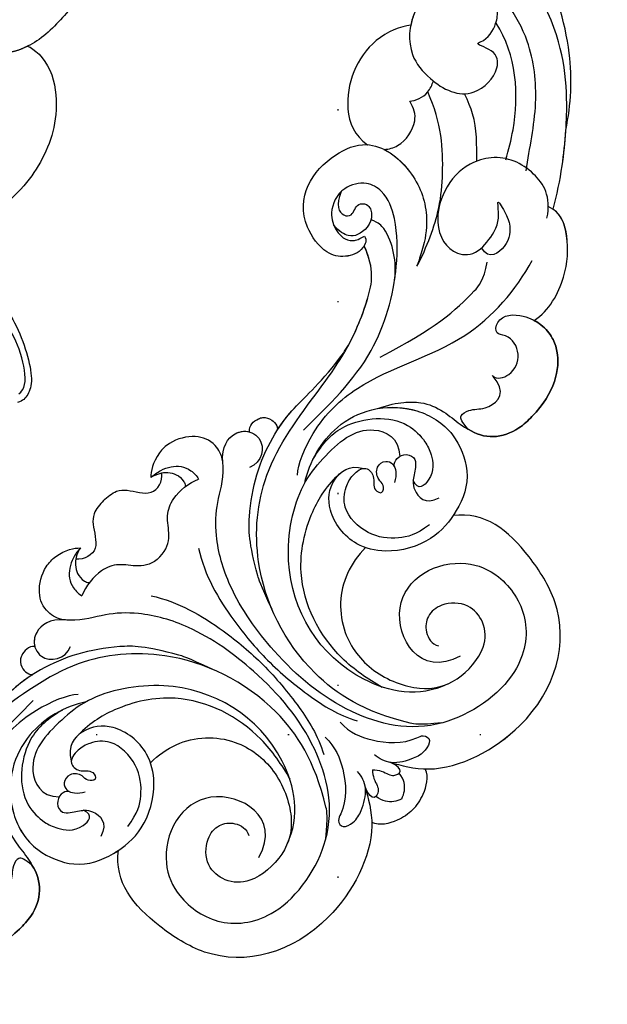
# Model space of a CAD drawing. Units: millimetres. Extents: x 1768 to 4288, y 1549 to 2143.
# Drawn here: x 3803 to 3852, y 1834 to 1916 of the extents above; entities that cross this region are included whole.
import ezdxf
from ezdxf.xclip import XClip

# ---------------------------------------------------------------- set-up
doc = ezdxf.new("R2010")
doc.units = ezdxf.units.MM
doc.header["$XCLIPFRAME"] = 2
doc.linetypes.add('DOT', pattern=[6.35, 0, -6.35])
doc.linetypes.add('HIDDEN', pattern=[9.525, 6.35, -3.175])
for name, color, linetype in [('A-04.尺寸標註', 4, 'Continuous'), ('H-08.木作(細線)', 8, 'Continuous'), ('格子', 1, 'Continuous')]:
    doc.layers.add(name, color=color, linetype=linetype)
doc.styles.add('新細明體', font='PMingLiU.ttf')
doc.dimstyles.new('2', dxfattribs={"dimtxt": 5, "dimasz": 1.5, "dimexe": 1, "dimexo": 1, "dimgap": 0.6, "dimtad": 2, "dimdec": 0, "dimtxsty": '新細明體', "dimblk": 'ARCHTICK', "dimcen": 5, "dimclrd": 8, "dimclre": 8, "dimclrt": 4, "dimadec": 0, "dimazin": 0, "dimtfac": 1, "dimtdec": 0, "dimtix": 1, "dimtmove": 2, "dimatfit": 3, "dimldrblk": 'OPEN90', "dimfxl": 1.25, "dimlwd": 9, "dimlwe": 9, "dimarcsym": 0})

# ---------------------------------------------------------------- blocks, each defined once
blk = doc.blocks.new('SE-21092')
at = {"layer": 'H-08.木作(細線)'}
for points, degree in [([(39.516, -11.06), (39.089, -12.652), (37.732, -16.285), (34.655, -19.672), (33.132, -21.194), (29.618, -23.37), (26.11, -23.807), (23.362, -23.783), (22.254, -23.339)], 3), ([(22.254, -23.339), (21.54, -23.148), (20.843, -22.668)], 2), ([(22.254, -23.339), (22.553, -23.857), (22.553, -26.2), (20.202, -29), (17.878, -30.449), (15.187, -31.275), (13.458, -31.437), (11.995, -31.365)], 3), ([(1.297, -43.301), (1.894, -43.461), (3.05, -42.482), (4.524, -39.621), (4.867, -37.289), (5.011, -35.841), (4.746, -33.457), (4.495, -32.609)], 3), ([(5.708, -33.195), (5.75, -33.655), (5.785, -36.427), (5.329, -38.853), (4.189, -41.448), (2.9, -43.378), (1.744, -43.971), (1.105, -43.971), (0.706, -43.74)], 3)]:
    blk.add_open_spline(points, degree=degree, dxfattribs=at)
blk = doc.blocks.new('SE-21045-d')
at = {"layer": 'H-08.木作(細線)'}
for points, knots in [([(49.029, 4.581), (50.881, 5.817), (54.314, 8.931), (58.048, 16.126), (58.378, 21.31), (56.767, 26.299), (52.449, 28.346), (48.326, 26.953), (46.323, 24.123), (46.502, 21.953), (47.822, 20.621), (47.822, 20.621)], [0.032148, 0.032148, 0.032148, 0.032148, 6.064451, 13.545377, 20.663394, 25.338675, 28.678124, 33.651436, 36.816051, 38.977319, 40.079066, 40.079066, 40.079066, 40.079066]), ([(49.029, 4.581), (50.881, 5.817), (54.314, 8.931), (58.048, 16.126), (58.378, 21.31), (56.767, 26.299), (52.449, 28.346), (48.326, 26.953), (46.323, 24.123), (46.502, 21.953), (47.822, 20.621), (47.822, 20.621)], [0.032148, 0.032148, 0.032148, 0.032148, 6.064451, 13.545377, 20.663394, 25.338675, 28.678124, 33.651436, 36.816051, 38.977319, 40.079066, 40.079066, 40.079066, 40.079066]), ([(43.617, 0.683), (44.695, 1.283), (47.347, 3.052), (51.052, 6.313), (54.389, 10.537), (56.55, 16.11), (55.265, 21.641)], [31.831314, 31.831314, 31.831314, 31.831314, 35.593904, 41.5729, 46.924061, 58.027594, 58.027594, 58.027594, 58.027594]), ([(46.061, 19.886), (45.44, 20.435), (42.275, 21.757), (37.506, 19.683), (36.241, 16.707), (36.486, 15.407)], [0, 0, 0, 0, 3.340021, 9.338707, 12.686113, 12.686113, 12.686113, 12.686113]), ([(46.061, 19.886), (45.44, 20.435), (42.275, 21.757), (37.506, 19.683), (36.241, 16.707), (36.486, 15.407)], [0, 0, 0, 0, 3.340021, 9.338707, 12.686113, 12.686113, 12.686113, 12.686113]), ([(44.294, 4.506), (45.854, 5.699), (48.918, 7.603), (51.999, 11.504), (53.135, 15.267), (53.216, 18.564), (50.633, 20.762), (47.045, 20.943), (44.197, 18.469), (43.904, 15.093), (44.915, 11.916), (48.431, 11.796), (49.728, 13.359), (48.662, 15.06), (49.802, 14.507), (51.186, 14.871), (52.451, 15.902), (53.16, 18.109), (51.707, 19.757)], [0, 0, 0, 0, 5.694255, 10.998325, 14.653591, 17.782854, 20.260807, 24.200368, 27.801267, 30.411637, 34.594478, 37.28554, 38.733105, 39.976054, 40.157706, 42.15578, 43.640827, 46.920363, 46.920363, 46.920363, 46.920363]), ([(47.822, 20.621), (47.572, 20.571), (46.958, 20.397), (46.381, 20.099), (46.061, 19.886)], [23.440628, 23.440628, 23.440628, 23.440628, 24.200368, 25.326707, 25.326707, 25.326707, 25.326707]), ([(30.918, 10.204), (30.858, 9.793), (29.853, 9.393), (28.424, 10.095), (27.517, 11.559), (27.988, 14.776), (30.381, 16.847), (33.823, 16.944), (37.205, 15.55), (37.801, 11.289), (36.284, 7.966), (34.329, 6.399), (33.048, 5.742), (32.526, 5.475), (32.24, 5.329)], [0, 0, 0, 0, 0.872365, 2.426158, 4.130487, 6.561723, 10.16289, 13.636705, 16.447517, 20.784723, 24.810045, 27.422676, 28.23437, 29.215523, 29.215523, 29.215523, 29.215523]), ([(30.324, 9.639), (30.269, 9.626), (29.6, 9.517), (28.424, 10.095), (27.517, 11.559), (27.988, 14.776), (30.381, 16.847), (33.823, 16.944), (35.854, 16.107), (36.467, 15.43), (36.486, 15.407)], [0.729332, 0.729332, 0.729332, 0.729332, 0.872365, 2.426158, 4.130487, 6.561723, 10.16289, 13.636705, 16.447517, 16.542348, 16.542348, 16.542348, 16.542348]), ([(32.24, 5.329), (33.961, 5.879), (36.709, 7.101), (39.874, 9.791), (42.148, 12.298), (43.147, 14.957)], [0, 0, 0, 0, 5.428095, 8.920097, 15.630831, 15.630831, 15.630831, 15.630831]), ([(32.24, 5.329), (33.961, 5.879), (36.709, 7.101), (39.874, 9.791), (42.148, 12.298), (43.147, 14.957)], [0, 0, 0, 0, 5.428095, 8.920097, 15.630831, 15.630831, 15.630831, 15.630831]), ([(37.179, 14.157), (37.496, 13.862), (38.537, 13.288), (40.701, 13.673), (41.382, 14.792), (41.538, 15.478)], [0, 0, 0, 0, 1.186738, 3.714563, 5.393779, 5.393779, 5.393779, 5.393779]), ([(37.179, 14.157), (37.496, 13.862), (38.537, 13.288), (40.701, 13.673), (41.382, 14.792), (41.538, 15.478)], [0, 0, 0, 0, 1.186738, 3.714563, 5.393779, 5.393779, 5.393779, 5.393779]), ([(41.538, 15.478), (41.886, 15.161), (42.945, 14.74), (43.811, 15.135), (44.113, 15.273)], [0, 0, 0, 0, 1.722972, 2.792291, 2.792291, 2.792291, 2.792291]), ([(41.538, 15.478), (41.886, 15.161), (42.549, 14.897), (43.137, 14.954), (43.146, 14.955)], [0, 0, 0, 0, 1.722972, 1.749478, 1.749478, 1.749478, 1.749478]), ([(43.736, 6.363), (44.517, 6.812), (47.654, 8.616), (50.607, 11.947), (51.208, 14.981)], [0, 0, 0, 0, 2.769256, 12.212885, 12.212885, 12.212885, 12.212885]), ([(-15.925, 2.369), (-18.875, 2.328), (-24.306, 2.253), (-30.341, 5.644), (-33.638, 8.98), (-34.798, 11.398), (-34.318, 13.352), (-32.377, 14.528), (-30.309, 13.777), (-29.509, 12.171), (-29.546, 10.927), (-30.271, 10.384), (-30.943, 10.204)], [0, 0, 0, 0, 8.866929, 16.323455, 20.391199, 23.032033, 24.419933, 26.092339, 28.362092, 30.060946, 31.765204, 32.198693, 32.198693, 32.198693, 32.198693]), ([(15.901, 2.369), (18.85, 2.328), (24.281, 2.253), (30.316, 5.644), (33.613, 8.98), (34.773, 11.398), (34.293, 13.352), (32.352, 14.528), (30.284, 13.777), (29.484, 12.171), (29.521, 10.927), (30.246, 10.384), (30.918, 10.204)], [0, 0, 0, 0, 8.866929, 16.323455, 20.391199, 23.032033, 24.419933, 26.092339, 28.362092, 30.060946, 31.765204, 32.198693, 32.198693, 32.198693, 32.198693]), ([(32.182, 14.187), (31.021, 13.735), (30.715, 12.732), (31.452, 12.018), (32.358, 12.659), (33.112, 11.817), (32.415, 10.45), (30.841, 10.486), (29.991, 11.047), (29.677, 11.926), (29.766, 12.634)], [0, 0, 0, 0, 1.243373, 1.938839, 2.981019, 3.596761, 4.602685, 7.207418, 8.229739, 9.304485, 9.304485, 9.304485, 9.304485]), ([(37.179, 14.157), (37.467, 13.291), (37.582, 10.808), (36.284, 7.966), (34.329, 6.399), (33.048, 5.742), (32.526, 5.475), (32.24, 5.329)], [18.034805, 18.034805, 18.034805, 18.034805, 20.784723, 24.810045, 27.422676, 28.23437, 29.215523, 29.215523, 29.215523, 29.215523]), ([(41.959, 8.001), (42.906, 8.943), (44.252, 10.28), (44.96, 12.017), (45.205, 12.69)], [0, 0, 0, 0, 4.016015, 5.701565, 5.701565, 5.701565, 5.701565]), ([(30.16, 5.872), (30.718, 6.301), (31.721, 7.408), (32.531, 9.099), (32.563, 10.105), (32.28, 10.781)], [0, 0, 0, 0, 2.171867, 4.383991, 5.301298, 5.301298, 5.301298, 5.301298]), ([(-0.012, 9.991), (-0.451, 9.995), (-1.73, 9.856), (-2.271, 8.775), (-3.458, 7.277), (-4.632, 7.645), (-5.087, 8.183)], [0.621493, 0.621493, 0.621493, 0.621493, 2.136182, 4.43903, 5.379749, 7.234453, 7.234453, 7.234453, 7.234453]), ([(-0.012, 9.991), (-0.451, 9.995), (-1.73, 9.856), (-2.271, 8.775), (-3.458, 7.277), (-4.632, 7.645), (-5.087, 8.183)], [0.621493, 0.621493, 0.621493, 0.621493, 2.136182, 4.43903, 5.379749, 7.234453, 7.234453, 7.234453, 7.234453]), ([(-0.012, 9.991), (0.426, 9.995), (1.705, 9.856), (2.246, 8.775), (3.433, 7.277), (4.607, 7.645), (5.062, 8.183)], [0.621493, 0.621493, 0.621493, 0.621493, 2.136182, 4.43903, 5.379749, 7.234453, 7.234453, 7.234453, 7.234453]), ([(-0.012, 9.991), (0.426, 9.995), (1.705, 9.856), (2.246, 8.775), (3.433, 7.277), (4.607, 7.645), (5.062, 8.183)], [0.621493, 0.621493, 0.621493, 0.621493, 2.136182, 4.43903, 5.379749, 7.234453, 7.234453, 7.234453, 7.234453]), ([(-6.822, -22.997), (-5.362, -21.802), (-2.939, -17.976), (-1.478, -11.318), (-4.385, -2.96), (-11.171, 2.712), (-17.635, 3.564), (-23.439, 4.493), (-27.107, 6.006), (-29.611, 7.607), (-30.334, 9.603)], [0, 0, 0, 0, 0.639257, 7.489205, 17.531196, 24.862218, 33.309167, 36.925538, 42.707913, 46.731562, 46.731562, 46.731562, 46.731562]), ([(-11.873, -20.163), (-8.134, -19.083), (-9.669, -13.377), (-14.693, -12.699), (-17.91, -14.803), (-19.143, -18.023), (-18.31, -22.133), (-13.858, -25.198), (-5.619, -23.568), (-1.504, -16.884), (-0.873, -9.722), (-1.943, -3.025), (-4.209, 1.107), (-6.714, 3.402), (-8.266, 4.059), (-9.64, 5.606), (-10.017, 6.892), (-9.378, 8.489), (-7.609, 9.546), (-6.476, 9.57), (-6.109, 9.509)], [0, 0, 0, 0, 7.023045, 10.545277, 14.191239, 17.423262, 21.80258, 26.539821, 33.314542, 41.324116, 50.199408, 56.841235, 61.299788, 64.406814, 67.899427, 68.244512, 69.739245, 71.804966, 74.036164, 75.259795, 75.259795, 75.259795, 75.259795]), ([(-9.281, 5.208), (-9.299, 5.23), (-9.666, 5.694), (-10.017, 6.892), (-9.378, 8.489), (-7.609, 9.546), (-6.476, 9.57), (-6.109, 9.509)], [68.168735, 68.168735, 68.168735, 68.168735, 68.244512, 69.739245, 71.804966, 74.036164, 75.259795, 75.259795, 75.259795, 75.259795]), ([(11.848, -20.163), (8.109, -19.083), (9.644, -13.377), (14.668, -12.699), (17.885, -14.803), (19.118, -18.023), (18.285, -22.133), (13.834, -25.198), (5.594, -23.568), (1.479, -16.884), (0.848, -9.722), (1.918, -3.025), (4.184, 1.107), (6.689, 3.402), (8.241, 4.059), (9.615, 5.606), (9.992, 6.892), (9.353, 8.489), (7.584, 9.546), (6.451, 9.57), (6.084, 9.509)], [0, 0, 0, 0, 7.023045, 10.545277, 14.191239, 17.423262, 21.80258, 26.539821, 33.314542, 41.324116, 50.199408, 56.841235, 61.299788, 64.406814, 67.899427, 68.244512, 69.739245, 71.804966, 74.036164, 75.259795, 75.259795, 75.259795, 75.259795]), ([(6.798, -22.997), (5.337, -21.802), (2.914, -17.976), (1.453, -11.318), (4.36, -2.96), (11.146, 2.712), (17.611, 3.564), (23.414, 4.493), (27.082, 6.006), (29.586, 7.607), (30.309, 9.603)], [0, 0, 0, 0, 0.639257, 7.489205, 17.531196, 24.862218, 33.309167, 36.925538, 42.707913, 46.731562, 46.731562, 46.731562, 46.731562]), ([(9.256, 5.208), (9.274, 5.23), (9.641, 5.694), (9.992, 6.892), (9.353, 8.489), (7.584, 9.546), (6.451, 9.57), (6.084, 9.509)], [68.168735, 68.168735, 68.168735, 68.168735, 68.244512, 69.739245, 71.804966, 74.036164, 75.259795, 75.259795, 75.259795, 75.259795]), ([(23.781, 4.785), (25.098, 5.197), (27.408, 6.214), (29.586, 7.607), (30.324, 9.639)], [38.202383, 38.202383, 38.202383, 38.202383, 42.707913, 46.731562, 46.731562, 46.731562, 46.731562]), ([(-4.155, 8.562), (-4.483, 8.549), (-5.443, 8.411), (-6.57, 7.665), (-6.969, 6.651), (-6.974, 5.95), (-6.883, 5.657)], [0, 0, 0, 0, 1.000918, 2.750479, 3.739152, 4.72881, 4.72881, 4.72881, 4.72881]), ([(-4.322, 8.552), (-5.027, 8.289), (-5.511, 7.841), (-5.879, 7.264), (-5.945, 6.598), (-5.813, 6.161), (-5.675, 5.998)], [0, 0, 0, 0, 0.994894, 2.01647, 3.103416, 3.447422, 3.447422, 3.447422, 3.447422]), ([(4.13, 8.562), (4.458, 8.549), (5.418, 8.411), (6.545, 7.665), (6.944, 6.651), (6.949, 5.95), (6.858, 5.657)], [0, 0, 0, 0, 1.000918, 2.750479, 3.739152, 4.72881, 4.72881, 4.72881, 4.72881]), ([(4.297, 8.552), (5.002, 8.289), (5.486, 7.841), (5.854, 7.264), (5.92, 6.598), (5.788, 6.161), (5.65, 5.998)], [0, 0, 0, 0, 0.994894, 2.01647, 3.103416, 3.447422, 3.447422, 3.447422, 3.447422]), ([(42.734, 0.513), (44.269, 1.519), (44.927, 4.174), (43.808, 7.048), (41.122, 8.507), (38.54, 8.473), (35.426, 6.613), (34.866, 4.026), (36.41, 2.399), (39.584, 2.854), (40.158, 3.632), (40.992, 4.606), (40.403, 2.692), (39.929, 1.997), (38.988, 1.091), (36.82, 1.433), (37.128, 2.576)], [0, 0, 0, 0, 3.659268, 7.946087, 9.851754, 12.833591, 15.149648, 18.42041, 20.21609, 21.715314, 24.281065, 24.882109, 25.485968, 26.004991, 28.652921, 30.961903, 30.961903, 30.961903, 30.961903]), ([(-12.649, 5.446), (-12.979, 5.874), (-13.727, 5.819), (-14.411, 5.473), (-14.714, 4.883), (-14.693, 4.31), (-14.532, 4.016), (-14.442, 3.921)], [0, 0, 0, 0, 1.410936, 1.858833, 2.724599, 3.431875, 3.72566, 3.72566, 3.72566, 3.72566]), ([(-12.649, 5.446), (-12.979, 5.874), (-13.727, 5.819), (-14.411, 5.473), (-14.714, 4.883), (-14.693, 4.31), (-14.532, 4.016), (-14.442, 3.921)], [0, 0, 0, 0, 1.410936, 1.858833, 2.724599, 3.431875, 3.72566, 3.72566, 3.72566, 3.72566]), ([(-9.281, 5.208), (-10.114, 6.228), (-11.707, 6.462), (-12.759, 5.529), (-13.004, 3.847), (-11.607, 2.86), (-10.551, 3.35)], [0, 0, 0, 0, 2.046264, 3.566477, 4.363149, 7.011559, 7.011559, 7.011559, 7.011559]), ([(-9.281, 5.208), (-10.114, 6.228), (-11.603, 6.447), (-12.452, 5.794), (-12.649, 5.446)], [0, 0, 0, 0, 2.046264, 3.335498, 3.335498, 3.335498, 3.335498]), ([(-0.012, 3.359), (-1.701, 3.369), (-2.344, 5.275), (-4.473, 6.187), (-6.067, 6.026), (-6.883, 5.657)], [0.360033, 0.360033, 0.360033, 0.360033, 4.069565, 5.930916, 8.846364, 8.846364, 8.846364, 8.846364]), ([(-0.012, 3.359), (1.676, 3.369), (2.32, 5.275), (4.448, 6.187), (6.042, 6.026), (6.858, 5.657)], [0.360033, 0.360033, 0.360033, 0.360033, 4.069565, 5.930916, 8.846364, 8.846364, 8.846364, 8.846364]), ([(9.256, 5.208), (10.089, 6.228), (11.682, 6.462), (12.734, 5.529), (12.979, 3.847), (11.582, 2.86), (10.526, 3.35)], [0, 0, 0, 0, 2.046264, 3.566477, 4.363149, 7.011559, 7.011559, 7.011559, 7.011559]), ([(9.256, 5.208), (10.089, 6.228), (11.578, 6.447), (12.427, 5.794), (12.624, 5.446)], [0, 0, 0, 0, 2.046264, 3.335498, 3.335498, 3.335498, 3.335498]), ([(12.624, 5.446), (12.954, 5.874), (13.702, 5.819), (14.386, 5.473), (14.689, 4.883), (14.668, 4.31), (14.507, 4.016), (14.417, 3.921)], [0, 0, 0, 0, 1.410936, 1.858833, 2.724599, 3.431875, 3.72566, 3.72566, 3.72566, 3.72566]), ([(12.624, 5.446), (12.954, 5.874), (13.702, 5.819), (14.386, 5.473), (14.689, 4.883), (14.668, 4.31), (14.507, 4.016), (14.417, 3.921)], [0, 0, 0, 0, 1.410936, 1.858833, 2.724599, 3.431875, 3.72566, 3.72566, 3.72566, 3.72566]), ([(-3.527, -6.338), (-4.372, -4.071), (-5.996, -1.118), (-7.775, 0.686), (-10.618, 2.662), (-13.455, 3.761), (-16.718, 4.388), (-19.69, 4.063), (-23.234, 4.615), (-23.806, 4.785)], [0, 0, 0, 0, 0.299587, 3.189141, 6.627506, 10.232433, 13.169396, 17.476404, 18.149041, 18.149041, 18.149041, 18.149041]), ([(-14.442, 3.921), (-15.064, 4.059), (-17.041, 4.353), (-19.69, 4.063), (-23.234, 4.615), (-23.806, 4.785)], [11.091892, 11.091892, 11.091892, 11.091892, 13.169396, 17.476404, 18.149041, 18.149041, 18.149041, 18.149041]), ([(3.502, -6.338), (4.347, -4.071), (5.971, -1.118), (7.75, 0.686), (10.594, 2.662), (13.43, 3.761), (16.693, 4.388), (19.665, 4.063), (23.209, 4.615), (23.781, 4.785)], [0, 0, 0, 0, 0.299587, 3.189141, 6.627506, 10.232433, 13.169396, 17.476404, 18.149041, 18.149041, 18.149041, 18.149041]), ([(14.417, 3.921), (15.039, 4.059), (17.016, 4.353), (19.665, 4.063), (23.209, 4.615), (23.781, 4.785)], [11.091892, 11.091892, 11.091892, 11.091892, 13.169396, 17.476404, 18.149041, 18.149041, 18.149041, 18.149041]), ([(43.615, 0.682), (44.695, 1.283), (46.553, 2.523), (48.283, 3.927), (49.029, 4.581)], [31.831314, 31.831314, 31.831314, 31.831314, 35.593904, 38.656897, 38.656897, 38.656897, 38.656897]), ([(-12.934, 0.067), (-13.547, 0.68), (-17.027, 2.109), (-23.43, 1.84), (-30.229, -2.399), (-36.667, -1.909), (-39.404, -1.106)], [0, 0, 0, 0, 3.498701, 8.500956, 18.682488, 27.196441, 27.196441, 27.196441, 27.196441]), ([(12.909, 0.067), (13.522, 0.68), (17.002, 2.109), (23.405, 1.84), (30.204, -2.399), (36.642, -1.909), (39.379, -1.106)], [0, 0, 0, 0, 3.498701, 8.500956, 18.682488, 27.196441, 27.196441, 27.196441, 27.196441]), ([(24.735, 2.151), (29.628, 0.597), (32.523, 0.392), (35.339, 0.56), (36.617, 1.433)], [0, 0, 0, 0, 12.577347, 15.893895, 15.893895, 15.893895, 15.893895]), ([(-2.815, 1.596), (-1.548, -0.38), (-0.616, -3.925), (-0.143, -9.158), (-0.553, -13.524), (-1.194, -16.419), (-1.986, -17.921)], [0, 0, 0, 0, 6.781113, 11.192721, 15.889628, 20.036824, 20.036824, 20.036824, 20.036824]), ([(2.79, 1.596), (1.523, -0.38), (0.591, -3.925), (0.119, -9.158), (0.528, -13.524), (1.169, -16.419), (1.961, -17.921)], [0, 0, 0, 0, 6.781113, 11.192721, 15.889628, 20.036824, 20.036824, 20.036824, 20.036824]), ([(35.957, -4.763), (37.41, -5.066), (40.293, -4.245), (42.886, -1.963), (43.917, -0.011), (43.492, 1.118)], [0, 0, 0, 0, 4.282153, 7.885434, 10.947435, 10.947435, 10.947435, 10.947435]), ([(-12.88, -0.835), (-14.44, 0.178), (-17.489, 0.99), (-21.442, -0.289), (-23.965, -2.905), (-24.86, -6.427), (-23.215, -10.227), (-20.368, -11.505), (-16.97, -11.85), (-13.754, -10.105), (-11.931, -7.115), (-12.396, -3.86), (-14.489, -2.126), (-16.586, -2.311), (-17.231, -3.433)], [0, 0, 0, 0, 5.596001, 9.040223, 13.034468, 16.695013, 19.769574, 23.554454, 26.969189, 30.763248, 33.193291, 36.964847, 39.95577, 42.304692, 42.304692, 42.304692, 42.304692]), ([(-14.766, 0.088), (-16.36, 0.477), (-18.959, 0.623), (-22.6, -2.384), (-22.493, -5.406), (-22.082, -6.549), (-21.05, -8.122), (-19.068, -7.99), (-19.437, -7.048)], [0, 0, 0, 0, 3.670278, 8.805881, 10.901444, 12.357374, 14.057318, 15.031352, 15.031352, 15.031352, 15.031352]), ([(12.855, -0.835), (14.415, 0.178), (17.465, 0.99), (21.417, -0.289), (23.94, -2.905), (24.835, -6.427), (23.19, -10.227), (20.343, -11.505), (16.945, -11.85), (13.729, -10.105), (11.906, -7.115), (12.371, -3.86), (14.464, -2.126), (16.561, -2.311), (17.206, -3.433)], [0, 0, 0, 0, 5.596001, 9.040223, 13.034468, 16.695013, 19.769574, 23.554454, 26.969189, 30.763248, 33.193291, 36.964847, 39.95577, 42.304692, 42.304692, 42.304692, 42.304692]), ([(14.741, 0.088), (16.336, 0.477), (18.934, 0.623), (22.575, -2.384), (22.468, -5.406), (22.057, -6.549), (21.025, -8.122), (19.043, -7.99), (19.412, -7.048)], [0, 0, 0, 0, 3.670278, 8.805881, 10.901444, 12.357374, 14.057318, 15.031352, 15.031352, 15.031352, 15.031352]), ([(35.957, -4.763), (37.41, -5.066), (40.293, -4.245), (42.79, -2.048), (43.79, -0.246), (43.615, 0.682)], [0, 0, 0, 0, 4.282153, 7.885434, 10.542227, 10.542227, 10.542227, 10.542227]), ([(-21.593, -0.743), (-22.463, -1.152), (-23.373, -1.764), (-24.676, -3.024), (-25.344, -4.684), (-25.442, -6.248), (-25.625, -7.081), (-25.697, -7.259)], [0, 0, 0, 0, 1.938228, 3.395685, 5.496912, 7.273297, 8.174311, 8.174311, 8.174311, 8.174311]), ([(-21.593, -0.743), (-22.463, -1.152), (-23.373, -1.764), (-24.676, -3.024), (-25.344, -4.684), (-25.442, -6.248), (-25.625, -7.081), (-25.697, -7.259)], [0, 0, 0, 0, 1.938228, 3.395685, 5.496912, 7.273297, 8.174311, 8.174311, 8.174311, 8.174311]), ([(-21.593, -0.743), (-22.473, -1.368), (-24.011, -3.088), (-24.86, -6.427), (-23.215, -10.227), (-21.164, -11.148), (-19.881, -11.444), (-19.718, -11.477)], [9.597962, 9.597962, 9.597962, 9.597962, 13.034468, 16.695013, 19.769574, 23.554454, 24.098603, 24.098603, 24.098603, 24.098603]), ([(-9.472, -21.065), (-6.95, -20.207), (-2.96, -14.173), (-5.166, -5.225), (-11.939, -0.755), (-16.446, -0.316), (-20.071, -0.589), (-21.148, -3.705), (-20.059, -4.842)], [0, 0, 0, 0, 5.281844, 14.926597, 20.166033, 22.942117, 28.91218, 32.50389, 32.50389, 32.50389, 32.50389]), ([(9.447, -21.065), (6.925, -20.207), (2.935, -14.173), (5.141, -5.225), (11.914, -0.755), (16.421, -0.316), (20.046, -0.589), (21.123, -3.705), (20.034, -4.842)], [0, 0, 0, 0, 5.281844, 14.926597, 20.166033, 22.942117, 28.91218, 32.50389, 32.50389, 32.50389, 32.50389]), ([(21.568, -0.743), (22.448, -1.368), (23.986, -3.088), (24.835, -6.427), (23.19, -10.227), (21.139, -11.148), (19.856, -11.444), (19.693, -11.477)], [9.597962, 9.597962, 9.597962, 9.597962, 13.034468, 16.695013, 19.769574, 23.554454, 24.098603, 24.098603, 24.098603, 24.098603]), ([(21.568, -0.743), (22.438, -1.152), (23.348, -1.764), (24.651, -3.024), (25.319, -4.684), (25.417, -6.248), (25.6, -7.081), (25.673, -7.259)], [0, 0, 0, 0, 1.938228, 3.395685, 5.496912, 7.273297, 8.174311, 8.174311, 8.174311, 8.174311]), ([(21.568, -0.743), (22.438, -1.152), (23.348, -1.764), (24.651, -3.024), (25.319, -4.684), (25.417, -6.248), (25.6, -7.081), (25.673, -7.259)], [0, 0, 0, 0, 1.938228, 3.395685, 5.496912, 7.273297, 8.174311, 8.174311, 8.174311, 8.174311]), ([(-5.424, -17.411), (-5.068, -16.058), (-4.298, -12.133), (-6.237, -6.066), (-11.162, -2.911), (-14.053, -2.26), (-15.663, -2.333)], [0, 0, 0, 0, 4.210439, 12.25928, 17.463041, 21.206948, 21.206948, 21.206948, 21.206948]), ([(5.399, -17.411), (5.043, -16.058), (4.273, -12.133), (6.212, -6.066), (11.137, -2.911), (14.028, -2.26), (15.638, -2.333)], [0, 0, 0, 0, 4.210439, 12.25928, 17.463041, 21.206948, 21.206948, 21.206948, 21.206948]), ([(-25.697, -7.259), (-25.972, -8.821), (-27.543, -10.199), (-32.668, -10.425), (-35.123, -8.854), (-36.076, -6.866), (-36.224, -5.516), (-35.712, -3.709), (-34.218, -2.248), (-32.814, -3.252), (-33.764, -4.284), (-33.252, -6.013), (-31.547, -6.773), (-30.27, -6.046), (-30.274, -5.361), (-30.205, -7.584), (-27.969, -7.347), (-27.117, -6.257), (-25.951, -5.892), (-25.743, -6.466), (-25.697, -7.259)], [0, 0, 0, 0, 3.679194, 4.780608, 11.248388, 12.995642, 14.899862, 16.635238, 18.87321, 19.731401, 20.487824, 22.374524, 24.263353, 25.635074, 25.65363, 26.29134, 28.723862, 30.12385, 30.907242, 31.722513, 31.722513, 31.722513, 31.722513]), ([(-17.775, -10.62), (-16.381, -10.421), (-15.093, -9.673), (-13.46, -7.72), (-13.419, -4.724), (-14.881, -3.501), (-16.187, -3.114), (-17.542, -3.315), (-17.446, -4.67), (-16.48, -5.097), (-16.808, -6.141), (-17.53, -5.547), (-17.368, -4.855), (-17.998, -4.029), (-18.983, -4.159), (-19.3, -4.918), (-18.926, -5.597), (-18.528, -5.906), (-18.229, -6.074)], [0, 0, 0, 0, 2.569132, 5.346076, 8.032435, 9.74437, 10.854723, 12.046701, 12.965676, 14.107004, 14.747805, 15.320087, 15.972249, 16.979358, 17.816533, 18.458091, 19.15751, 20.002954, 20.002954, 20.002954, 20.002954]), ([(17.75, -10.62), (16.356, -10.421), (15.068, -9.673), (13.435, -7.72), (13.394, -4.724), (14.856, -3.501), (16.162, -3.114), (17.518, -3.315), (17.421, -4.67), (16.455, -5.097), (16.783, -6.141), (17.505, -5.547), (17.343, -4.855), (17.973, -4.029), (18.958, -4.159), (19.275, -4.918), (18.901, -5.597), (18.503, -5.906), (18.204, -6.074)], [0, 0, 0, 0, 2.569132, 5.346076, 8.032435, 9.74437, 10.854723, 12.046701, 12.965676, 14.107004, 14.747805, 15.320087, 15.972249, 16.979358, 17.816533, 18.458091, 19.15751, 20.002954, 20.002954, 20.002954, 20.002954]), ([(25.673, -7.259), (25.947, -8.821), (27.518, -10.199), (32.644, -10.425), (35.098, -8.854), (36.051, -6.866), (36.199, -5.516), (35.687, -3.709), (34.193, -2.248), (32.789, -3.252), (33.739, -4.284), (33.227, -6.013), (31.522, -6.773), (30.245, -6.046), (30.249, -5.361), (30.18, -7.584), (27.944, -7.347), (27.092, -6.257), (25.926, -5.892), (25.718, -6.466), (25.673, -7.259)], [0, 0, 0, 0, 3.679194, 4.780608, 11.248388, 12.995642, 14.899862, 16.635238, 18.87321, 19.731401, 20.487824, 22.374524, 24.263353, 25.635074, 25.65363, 26.29134, 28.723862, 30.12385, 30.907242, 31.722513, 31.722513, 31.722513, 31.722513]), ([(-25.697, -7.259), (-25.972, -8.821), (-27.543, -10.199), (-32.668, -10.425), (-35.123, -8.854), (-36.076, -6.866), (-36.197, -5.763), (-36.048, -4.987), (-35.982, -4.763)], [0, 0, 0, 0, 3.679194, 4.780608, 11.248388, 12.995642, 14.899862, 15.651003, 15.651003, 15.651003, 15.651003]), ([(-19.153, -5.116), (-19.306, -4.912), (-19.832, -4.699), (-20.677, -5.061), (-20.924, -5.896), (-20.203, -6.575), (-19.379, -6.993), (-18.747, -7.946), (-18.679, -9.232), (-19.944, -9.616)], [0, 0, 0, 0, 0.721969, 1.593455, 2.514776, 3.203042, 4.459802, 5.311596, 7.530203, 7.530203, 7.530203, 7.530203]), ([(19.128, -5.116), (19.281, -4.912), (19.807, -4.699), (20.652, -5.061), (20.899, -5.896), (20.178, -6.575), (19.354, -6.993), (18.722, -7.946), (18.654, -9.232), (19.919, -9.616)], [0, 0, 0, 0, 0.721969, 1.593455, 2.514776, 3.203042, 4.459802, 5.311596, 7.530203, 7.530203, 7.530203, 7.530203]), ([(25.673, -7.259), (25.947, -8.821), (27.518, -10.199), (32.644, -10.425), (35.098, -8.854), (36.051, -6.866), (36.172, -5.763), (36.023, -4.987), (35.957, -4.763)], [0, 0, 0, 0, 3.679194, 4.780608, 11.248388, 12.995642, 14.899862, 15.651003, 15.651003, 15.651003, 15.651003]), ([(-12.679, -8.202), (-11.765, -8.218), (-9.18, -8.63), (-6.18, -11.435), (-5.531, -15.943), (-7.324, -19.901), (-9.985, -21.605), (-13.681, -21.412), (-15.314, -19.715), (-15.535, -17.493), (-13.977, -15.941), (-12.337, -15.767), (-11.113, -16.704), (-10.886, -17.799), (-11.187, -18.281)], [43.703914, 43.703914, 43.703914, 43.703914, 46.358761, 51.61801, 55.741175, 59.901319, 63.578842, 67.014445, 69.347785, 71.328809, 73.598461, 75.296919, 76.791461, 78.529247, 78.529247, 78.529247, 78.529247]), ([(12.654, -8.202), (11.74, -8.218), (9.155, -8.63), (6.155, -11.435), (5.506, -15.943), (7.299, -19.901), (9.96, -21.605), (13.656, -21.412), (15.289, -19.715), (15.51, -17.493), (13.952, -15.941), (12.312, -15.767), (11.088, -16.704), (10.861, -17.799), (11.162, -18.281)], [43.703914, 43.703914, 43.703914, 43.703914, 46.358761, 51.61801, 55.741175, 59.901319, 63.578842, 67.014445, 69.347785, 71.328809, 73.598461, 75.296919, 76.791461, 78.529247, 78.529247, 78.529247, 78.529247]), ([(-1.46, -22.264), (-1.936, -23.1), (-3.726, -26.301), (-13.058, -29.182), (-20.455, -24.966), (-22.236, -16.785), (-21.832, -13.094), (-19.718, -11.477)], [0, 0, 0, 0, 3.534768, 11.138259, 22.202629, 26.595538, 35.498232, 35.498232, 35.498232, 35.498232]), ([(-3.166, -24.754), (-3.23, -24.822), (-5.095, -26.724), (-13.058, -29.182), (-20.455, -24.966), (-22.236, -16.785), (-21.832, -13.094), (-19.718, -11.477)], [3.25689, 3.25689, 3.25689, 3.25689, 3.534768, 11.138259, 22.202629, 26.595538, 35.498232, 35.498232, 35.498232, 35.498232]), ([(1.435, -22.264), (1.911, -23.1), (3.701, -26.301), (13.033, -29.182), (20.43, -24.966), (22.212, -16.785), (21.807, -13.094), (19.693, -11.477)], [0, 0, 0, 0, 3.534768, 11.138259, 22.202629, 26.595538, 35.498232, 35.498232, 35.498232, 35.498232]), ([(3.141, -24.754), (3.205, -24.822), (5.07, -26.724), (13.033, -29.182), (20.43, -24.966), (22.212, -16.785), (21.807, -13.094), (19.693, -11.477)], [3.25689, 3.25689, 3.25689, 3.25689, 3.534768, 11.138259, 22.202629, 26.595538, 35.498232, 35.498232, 35.498232, 35.498232]), ([(-0.902, -16.983), (-0.839, -18.196), (-1.736, -20.202), (-3.376, -22.108), (-5.126, -22.622), (-5.282, -23.429), (-4.037, -23.75), (-2.92, -23.41), (-1.402, -22.553), (-1.027, -21.439), (-1, -20.921)], [0, 0, 0, 0, 2.997557, 6.849139, 7.418835, 8.173785, 8.955178, 10.157051, 11.971593, 13.547482, 13.547482, 13.547482, 13.547482]), ([(0.877, -16.983), (0.814, -18.196), (1.711, -20.202), (3.351, -22.108), (5.101, -22.622), (5.257, -23.429), (4.012, -23.75), (2.895, -23.41), (1.377, -22.553), (1.003, -21.439), (0.975, -20.921)], [0, 0, 0, 0, 2.997557, 6.849139, 7.418835, 8.173785, 8.955178, 10.157051, 11.971593, 13.547482, 13.547482, 13.547482, 13.547482]), ([(-0.012, -21.691), (-0.222, -21.881), (-0.664, -22.64), (-0.69, -23.481), (-2.058, -23.684), (-1.46, -22.264)], [0.610726, 0.610726, 0.610726, 0.610726, 1.307778, 3.048509, 5.378519, 5.378519, 5.378519, 5.378519]), ([(-0.012, -21.691), (0.197, -21.881), (0.639, -22.64), (0.665, -23.481), (2.033, -23.684), (1.435, -22.264)], [0.610726, 0.610726, 0.610726, 0.610726, 1.307778, 3.048509, 5.378519, 5.378519, 5.378519, 5.378519]), ([(-0.012, -25.123), (-0.242, -25.062), (-0.85, -24.747), (-1.285, -24.175), (-1.385, -23.461)], [0.661878, 0.661878, 0.661878, 0.661878, 1.4068, 2.810908, 2.810908, 2.810908, 2.810908]), ([(-0.012, -25.123), (0.217, -25.062), (0.825, -24.747), (1.26, -24.175), (1.36, -23.461)], [0.661878, 0.661878, 0.661878, 0.661878, 1.4068, 2.810908, 2.810908, 2.810908, 2.810908]), ([(-0.012, -26.405), (-0.522, -26.418), (-1.704, -26.168), (-2.892, -25.454), (-3.166, -24.754)], [0.674752, 0.674752, 0.674752, 0.674752, 2.231021, 4.283941, 4.283941, 4.283941, 4.283941]), ([(-0.012, -26.405), (-0.522, -26.418), (-1.704, -26.168), (-2.892, -25.454), (-3.166, -24.754)], [0.674752, 0.674752, 0.674752, 0.674752, 2.231021, 4.283941, 4.283941, 4.283941, 4.283941]), ([(-0.012, -26.405), (0.497, -26.418), (1.679, -26.168), (2.867, -25.454), (3.141, -24.754)], [0.674752, 0.674752, 0.674752, 0.674752, 2.231021, 4.283941, 4.283941, 4.283941, 4.283941]), ([(-0.012, -26.405), (0.497, -26.418), (1.679, -26.168), (2.867, -25.454), (3.141, -24.754)], [0.674752, 0.674752, 0.674752, 0.674752, 2.231021, 4.283941, 4.283941, 4.283941, 4.283941])]:
    blk.add_open_spline(points, degree=3, knots=knots, dxfattribs=at)
for points in [[(-6.109, 9.509), (-5.122, 9.319), (-4.528, 8.954), (-4.155, 8.562)], [(-6.109, 9.509), (-5.122, 9.319), (-4.528, 8.954), (-4.155, 8.562)], [(6.084, 9.509), (5.097, 9.319), (4.503, 8.954), (4.13, 8.562)], [(6.084, 9.509), (5.097, 9.319), (4.503, 8.954), (4.13, 8.562)], [(-4.322, 8.552), (-4.678, 8.419), (-4.915, 8.297), (-5.086, 8.182)], [(-4.155, 8.562), (-4.21, 8.559), (-4.266, 8.556), (-4.322, 8.552)], [(4.13, 8.562), (4.185, 8.559), (4.241, 8.556), (4.297, 8.552)], [(4.297, 8.552), (4.653, 8.419), (4.891, 8.297), (5.061, 8.182)]]:
    blk.add_open_spline(points, degree=3, dxfattribs=at)
blk = doc.blocks.new('_ArchTick')
at = {"color": 0, "linetype": 'ByBlock', "const_width": 0.4}
blk.add_lwpolyline([(-0.5, -0.5), (0.5, 0.5)], dxfattribs=at)
blk = doc.blocks.new('*D42')
at = {"layer": 'A-04.尺寸標註', "color": 8, "linetype": 'HIDDEN', "lineweight": 9, "ltscale": 0.2, "transparency": 16777216}
for p, q in [((3844.087, 1956.527), (3906.386, 1956.527)), ((3753.109, 1797.452), (3906.386, 1797.452))]:
    blk.add_line(p, q, dxfattribs=at)
at = {"layer": 'A-04.尺寸標註', "color": 8, "lineweight": 9, "ltscale": 0.2, "transparency": 16777216}
blk.add_line((3905.386, 1956.527), (3905.386, 1797.452), dxfattribs=at)
at = {"layer": 'Defpoints', "color": 0, "ltscale": 0.2, "transparency": 16777216}
for p in [(3843.087, 1956.527), (3752.109, 1797.452), (3905.386, 1797.452)]:
    blk.add_point(p, dxfattribs=at)
at = {"layer": 'A-04.尺寸標註', "color": 8, "lineweight": 9, "ltscale": 0.2, "transparency": 16777216, "xscale": 1.5, "yscale": 1.5, "zscale": 1.5}
for p, rotation in [((3905.386, 1956.527), 90), ((3905.386, 1797.452), 270)]:
    blk.add_blockref('_ArchTick', p, dxfattribs=dict(at, rotation=rotation))
at = {"layer": 'A-04.尺寸標註', "color": 4, "ltscale": 0.2, "transparency": 16777216, "insert": (3908.849, 1876.99), "char_height": 5, "attachment_point": 5, "rotation": 90, "style": '新細明體'}
blk.add_mtext('159', dxfattribs=at)
blk = doc.blocks.new('_Open90')
at = {"color": 0, "linetype": 'ByBlock', "lineweight": -2}
for p, q in [((0, 0), (-1, 0)), ((-0.5, 0.5), (0, 0)), ((0, 0), (-0.5, -0.5))]:
    blk.add_line(p, q, dxfattribs=at)
blk = doc.blocks.new('*D43')
at = {"layer": 'A-04.尺寸標註', "color": 8, "linetype": 'HIDDEN', "lineweight": 9, "ltscale": 0.2, "transparency": 16777216}
for p, q in [((3888.558, 1932.894), (3888.558, 1779.107)), ((3729.456, 1839.742), (3729.456, 1779.107))]:
    blk.add_line(p, q, dxfattribs=at)
at = {"layer": 'A-04.尺寸標註', "color": 8, "lineweight": 9, "ltscale": 0.2, "transparency": 16777216}
blk.add_line((3888.558, 1780.107), (3729.456, 1780.107), dxfattribs=at)
at = {"layer": 'Defpoints', "color": 0, "ltscale": 0.2, "transparency": 16777216}
for p in [(3888.558, 1933.894), (3729.456, 1840.742), (3729.456, 1780.107)]:
    blk.add_point(p, dxfattribs=at)
at = {"layer": 'A-04.尺寸標註', "color": 8, "lineweight": 9, "ltscale": 0.2, "transparency": 16777216, "xscale": 1.5, "yscale": 1.5, "zscale": 1.5, "rotation": 180}
blk.add_blockref('_ArchTick', (3729.456, 1780.107), dxfattribs=at)
at = {"layer": 'A-04.尺寸標註', "color": 8, "lineweight": 9, "ltscale": 0.2, "transparency": 16777216, "xscale": 1.5, "yscale": 1.5, "zscale": 1.5}
blk.add_blockref('_ArchTick', (3888.558, 1780.107), dxfattribs=at)
at = {"layer": 'A-04.尺寸標註', "color": 4, "ltscale": 0.2, "transparency": 16777216, "insert": (3809.007, 1776.644), "char_height": 5, "attachment_point": 5, "style": '新細明體'}
blk.add_mtext('159', dxfattribs=at)
blk = doc.blocks.new('格子')
at = {"layer": '格子', "linetype": 'DOT', "ltscale": 2.5}
for points in [[(100, 0), (100, -3000)], [(0, -100), (3000, -100)]]:
    blk.add_lwpolyline(points, dxfattribs=at)

msp = doc.modelspace()

# ---------------------------------------------------------------- block references
at = {"color": 169, "true_color": 0x252b3c}
ref = msp.add_blockref('格子', (3729.456, 1956.527), dxfattribs=at)
XClip(ref).set_block_clipping_path([(-2.3213230046, -204.7477169579), (204.7814590692, 2.1485410868)])
at = {"rotation": 45.00000000000001}
msp.add_blockref('SE-21045-d', (3817.03, 1868.953), dxfattribs=at)
at = {"layer": 'H-08.木作(細線)', "rotation": 45}
msp.add_blockref('SE-21092', (3771.368, 1914.615), dxfattribs=at)

# ---------------------------------------------------------------- dimensions: what is measured, and where the dimension line sits
at = {"layer": 'A-04.尺寸標註', "color": 8, "ltscale": 0.2}
dim = msp.add_linear_dim(base=(3905.386, 1797.452), p1=(3843.087, 1956.527), p2=(3752.109, 1797.452), angle=90, dimstyle='2', dxfattribs=at)
dim.commit()
dim.dimension.update_dxf_attribs({"geometry": '*D42', "text_midpoint": (3908.849, 1876.99)})
dim = msp.add_linear_dim(base=(3729.456, 1780.107), p1=(3888.558, 1933.894), p2=(3729.456, 1840.742), dimstyle='2', dxfattribs=at)
dim.commit()
dim.dimension.update_dxf_attribs({"geometry": '*D43', "text_midpoint": (3809.007, 1776.644)})

doc.saveas('drawing.dxf')
